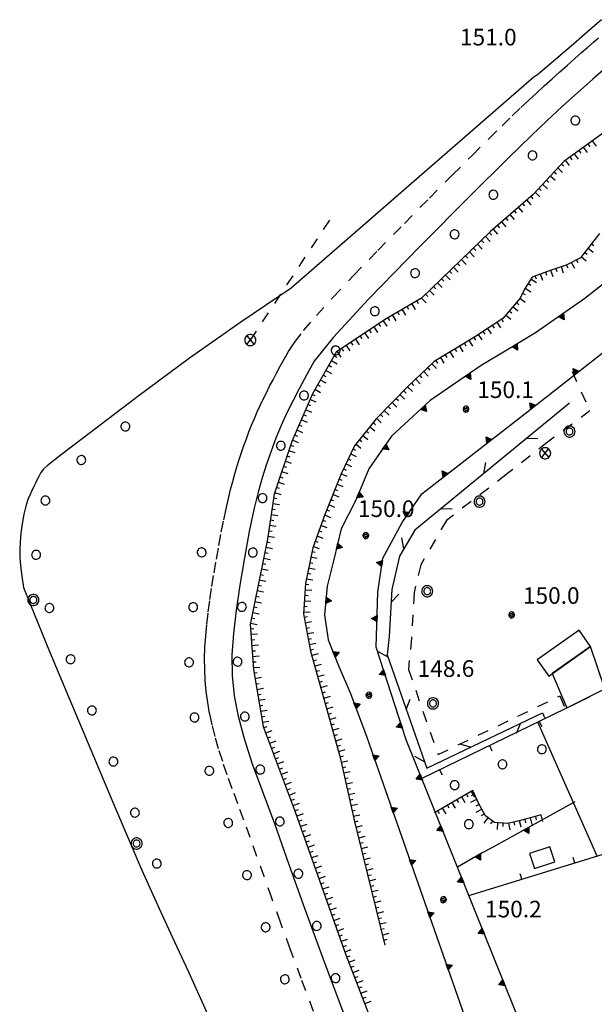
# Model space of a CAD drawing. Extents: x 559682 to 560292, y 5046484 to 5047063.
# Drawn here: x 559682 to 559734, y 5046894 to 5046983 of the extents above; entities that cross this region are included whole.
import ezdxf

# ---------------------------------------------------------------- set-up
doc = ezdxf.new("R2010")
doc.units = 0
doc.header["$MEASUREMENT"] = 0
for name, pattern in [('01-01', [2, 1, -1]), ('150', [1, 0.5, 0.5]), ('L03', [10, 5, 5]), ('L37', [0]), ('L38', [0])]:
    doc.linetypes.add(name, pattern=pattern)
doc.layers.get('0').update_dxf_attribs({"linetype": 'CONTINUOUS'})
for name, color, linetype in [('02010300', 8, 'CONTINUOUS'), ('02020700', 1, 'CONTINUOUS'), ('02040200', 2, '01-01'), ('03010204', 2, '01-01'), ('03040300', 8, 'CONTINUOUS'), ('03070901', 2, '01-01'), ('03070905', 2, 'CONTINUOUS'), ('03070906', 2, 'CONTINUOUS'), ('03080100', 2, 'L37'), ('03080300', 2, 'L03'), ('03090500', 8, 'CONTINUOUS'), ('05010100', 2, 'CONTINUOUS'), ('05010200', 1, 'CONTINUOUS'), ('07020201', 2, '150'), ('07030300', 2, 'L38'), ('08020400', 6, 'CONTINUOUS')]:
    doc.layers.add(name, color=color, linetype=linetype)
doc.styles.add('ROMANS', font='Romans', dxfattribs={"height": 0.2})

# ---------------------------------------------------------------- blocks, each defined once
blk = doc.blocks.new('Q0920050')
at = {"linetype": 'CONTINUOUS'}
for p, q in [((-0.278, 0), (0, 0.5)), ((0.277, 0), (-0.278, 0)), ((-0.221, 0.034), (0, 0.43)), ((0.22, 0.034), (-0.221, 0.034)), ((-0.161, 0.069), (0, 0.358)), ((0.16, 0.069), (-0.161, 0.069)), ((-0.099, 0.106), (0, 0.282)), ((0.098, 0.106), (-0.099, 0.106)), ((-0.021, 0.152), (0, 0.189)), ((0.021, 0.152), (-0.021, 0.152)), ((0, 0.5), (0.277, 0)), ((0, 0.43), (0.22, 0.034)), ((0, 0.358), (0.16, 0.069)), ((0, 0.282), (0.098, 0.106)), ((0, 0.189), (0.021, 0.152))]:
    blk.add_line(p, q, dxfattribs=at)
blk = doc.blocks.new('Q0930100')
at = {"linetype": 'CONTINUOUS'}
blk.add_line((0, 0), (0, 0.518), dxfattribs=at)
blk = doc.blocks.new('B1LUNG')
at = {"linetype": 'CONTINUOUS'}
blk.add_line((-0.6, 0), (0, 0), dxfattribs=at)
blk = doc.blocks.new('B1CORTA')
at = {"linetype": 'CONTINUOUS'}
blk.add_line((-0.3, 0), (0, 0), dxfattribs=at)
blk = doc.blocks.new('Q0030100')
at = {"linetype": 'CONTINUOUS'}
blk.add_line((0, 0), (-0.76, 0.65), dxfattribs=at)
blk = doc.blocks.new('Q0040100')
at = {"linetype": 'CONTINUOUS'}
blk.add_line((0.001, 0.002), (-0.758, -0.651), dxfattribs=at)
blk = doc.blocks.new('S98')
at = {"linetype": 'CONTINUOUS'}
for p, q in [((-0.391, 0.083), (-0.4, 0)), ((-0.4, 0), (-0.391, -0.083)), ((-0.365, 0.163), (-0.391, 0.083)), ((-0.324, 0.235), (-0.365, 0.163)), ((-0.268, 0.297), (-0.324, 0.235)), ((-0.2, 0.346), (-0.268, 0.297)), ((-0.124, 0.38), (-0.2, 0.346)), ((-0.042, 0.398), (-0.124, 0.38)), ((0.042, 0.398), (-0.042, 0.398)), ((0.124, 0.38), (0.042, 0.398)), ((0.2, 0.346), (0.124, 0.38)), ((0.268, 0.297), (0.2, 0.346)), ((0.324, 0.235), (0.268, 0.297)), ((0.365, 0.163), (0.324, 0.235)), ((0.391, 0.083), (0.365, 0.163)), ((0.4, 0), (0.391, 0.083)), ((0.391, -0.083), (0.4, 0)), ((-0.391, -0.083), (-0.365, -0.163)), ((-0.365, -0.163), (-0.324, -0.235)), ((-0.324, -0.235), (-0.268, -0.297)), ((-0.268, -0.297), (-0.2, -0.346)), ((-0.2, -0.346), (-0.124, -0.38)), ((-0.124, -0.38), (-0.042, -0.398)), ((-0.042, -0.398), (0.042, -0.398)), ((0.042, -0.398), (0.124, -0.38)), ((0.124, -0.38), (0.2, -0.346)), ((0.2, -0.346), (0.268, -0.297)), ((0.268, -0.297), (0.324, -0.235)), ((0.324, -0.235), (0.365, -0.163)), ((0.365, -0.163), (0.391, -0.083))]:
    blk.add_line(p, q, dxfattribs=at)
blk = doc.blocks.new('S96')
at = {"linetype": 'CONTINUOUS'}
for p, q in [((-0.059, 0.037), (-0.071, 0.001)), ((-0.071, 0.001), (-0.059, -0.038)), ((-0.069, 0.001), (0.036, 0.053)), ((0.041, -0.048), (-0.069, 0.001)), ((-0.036, 0.059), (-0.059, 0.037)), ((-0.058, 0.037), (0.063, 0.001)), ((0, 0.071), (-0.036, 0.059)), ((0.063, 0.001), (-0.034, -0.061)), ((0.027, 0.062), (0, 0.071)), ((0.052, 0.038), (0.027, 0.062)), ((0.036, 0.053), (0.036, 0.053)), ((0.051, -0.037), (0.063, 0)), ((0.063, 0), (0.052, 0.038)), ((-0.059, -0.038), (-0.034, -0.062)), ((-0.034, -0.062), (-0.008, -0.071)), ((-0.008, -0.071), (0.029, -0.059)), ((0.029, -0.059), (0.051, -0.037))]:
    blk.add_line(p, q, dxfattribs=at)
blk = doc.blocks.new('425ILD')
at = {"linetype": 'CONTINUOUS'}
for p, q in [((-0.489, 0.104), (-0.5, 0)), ((-0.5, 0), (-0.489, -0.104)), ((-0.457, 0.203), (-0.489, 0.104)), ((-0.405, 0.294), (-0.457, 0.203)), ((-0.335, 0.372), (-0.405, 0.294)), ((-0.25, 0.433), (-0.335, 0.372)), ((-0.304, 0.065), (-0.311, 0)), ((-0.311, 0), (-0.304, -0.065)), ((-0.284, 0.127), (-0.304, 0.065)), ((-0.252, 0.183), (-0.284, 0.127)), ((-0.208, 0.231), (-0.252, 0.183)), ((-0.155, 0.476), (-0.25, 0.433)), ((-0.156, 0.269), (-0.208, 0.231)), ((-0.096, 0.296), (-0.156, 0.269)), ((-0.052, 0.497), (-0.155, 0.476)), ((-0.033, 0.309), (-0.096, 0.296)), ((0.052, 0.497), (-0.052, 0.497)), ((0.033, 0.309), (-0.033, 0.309)), ((0.096, 0.296), (0.033, 0.309)), ((0.155, 0.476), (0.052, 0.497)), ((0.156, 0.269), (0.096, 0.296)), ((0.25, 0.433), (0.155, 0.476)), ((0.208, 0.231), (0.156, 0.269)), ((0.252, 0.183), (0.208, 0.231)), ((0.335, 0.372), (0.25, 0.433)), ((0.284, 0.127), (0.252, 0.183)), ((0.304, 0.065), (0.284, 0.127)), ((0.311, 0), (0.304, 0.065)), ((0.304, -0.065), (0.311, 0)), ((0.405, 0.294), (0.335, 0.372)), ((0.457, 0.203), (0.405, 0.294)), ((0.489, 0.104), (0.457, 0.203)), ((0.5, 0), (0.489, 0.104)), ((0.489, -0.104), (0.5, 0)), ((-0.489, -0.104), (-0.457, -0.203)), ((-0.457, -0.203), (-0.405, -0.294)), ((-0.405, -0.294), (-0.335, -0.372)), ((-0.335, -0.372), (-0.25, -0.433)), ((-0.304, -0.065), (-0.284, -0.127)), ((-0.284, -0.127), (-0.252, -0.183)), ((-0.252, -0.183), (-0.208, -0.231)), ((-0.25, -0.433), (-0.155, -0.476)), ((-0.208, -0.231), (-0.156, -0.269)), ((-0.156, -0.269), (-0.096, -0.296)), ((-0.155, -0.476), (-0.052, -0.497)), ((-0.096, -0.296), (-0.033, -0.309)), ((-0.052, -0.497), (0.052, -0.497)), ((-0.033, -0.309), (0.033, -0.309)), ((0.033, -0.309), (0.096, -0.296)), ((0.052, -0.497), (0.155, -0.476)), ((0.096, -0.296), (0.156, -0.269)), ((0.155, -0.476), (0.25, -0.433)), ((0.156, -0.269), (0.208, -0.231)), ((0.208, -0.231), (0.252, -0.183)), ((0.25, -0.433), (0.335, -0.372)), ((0.252, -0.183), (0.284, -0.127)), ((0.284, -0.127), (0.304, -0.065)), ((0.335, -0.372), (0.405, -0.294)), ((0.405, -0.294), (0.457, -0.203)), ((0.457, -0.203), (0.489, -0.104))]:
    blk.add_line(p, q, dxfattribs=at)
blk = doc.blocks.new('S09')
at = {"linetype": 'CONTINUOUS'}
for p, q in [((-0.489, 0.104), (-0.5, 0)), ((-0.5, 0), (-0.489, -0.104)), ((-0.457, 0.203), (-0.489, 0.104)), ((-0.405, 0.294), (-0.457, 0.203)), ((-0.335, 0.372), (-0.405, 0.294)), ((-0.25, 0.433), (-0.335, 0.372)), ((-0.317, 0.384), (0.335, -0.372)), ((-0.303, -0.394), (0.306, 0.392)), ((-0.155, 0.476), (-0.25, 0.433)), ((-0.052, 0.497), (-0.155, 0.476)), ((0.052, 0.497), (-0.052, 0.497)), ((0.155, 0.476), (0.052, 0.497)), ((0.25, 0.433), (0.155, 0.476)), ((0.335, 0.372), (0.25, 0.433)), ((0.405, 0.294), (0.335, 0.372)), ((0.457, 0.203), (0.405, 0.294)), ((0.489, 0.104), (0.457, 0.203)), ((0.5, 0), (0.489, 0.104)), ((0.489, -0.104), (0.5, 0)), ((-0.489, -0.104), (-0.457, -0.203)), ((-0.457, -0.203), (-0.405, -0.294)), ((-0.405, -0.294), (-0.335, -0.372)), ((-0.335, -0.372), (-0.25, -0.433)), ((-0.25, -0.433), (-0.155, -0.476)), ((-0.155, -0.476), (-0.052, -0.497)), ((-0.052, -0.497), (0.052, -0.497)), ((0.052, -0.497), (0.155, -0.476)), ((0.155, -0.476), (0.25, -0.433)), ((0.25, -0.433), (0.335, -0.372)), ((0.335, -0.372), (0.405, -0.294)), ((0.405, -0.294), (0.457, -0.203)), ((0.457, -0.203), (0.489, -0.104))]:
    blk.add_line(p, q, dxfattribs=at)

msp = doc.modelspace()

# ---------------------------------------------------------------- linework, layer by layer
at = {"layer": '02010300', "linetype": 'CONTINUOUS'}
msp.add_polyline3d([(559734.332, 5046982.987, 150.591), (559733.324, 5046982.092, 150.977), (559731.825, 5046980.79, 151.586), (559728.568, 5046978.012, 152.399), (559728.252, 5046977.836, 152.301), (559706.328, 5046958.772, 150.789), (559701.783, 5046955.71, 152.802), (559697.172, 5046952.453, 151.158), (559692.495, 5046949.001, 151.398), (559688.351, 5046945.859, 151.748), (559685.623, 5046943.773, 152.12), (559684.32, 5046942.751, 152.217), (559684.006, 5046942.449, 152.197), (559683.763, 5046942.14, 152.178), (559683.562, 5046941.803, 152.158), (559683.399, 5046941.459, 152.112), (559683.266, 5046941.177, 152.071), (559683.162, 5046940.962, 152.041), (559683.075, 5046940.785, 152.016), (559682.953, 5046940.527, 151.979), (559682.789, 5046940.173, 151.928), (559682.59, 5046939.718, 151.86), (559682.4, 5046939.124, 151.762), (559682.227, 5046938.384, 151.63), (559682.072, 5046937.515, 151.562), (559681.954, 5046936.675, 151.597), (559681.877, 5046935.905, 151.625), (559681.842, 5046935.203, 151.645), (559681.852, 5046934.497, 151.654), (559681.907, 5046933.762, 151.656), (559682.007, 5046933.002, 151.651), (559682.099, 5046932.378, 151.596), (559682.155, 5046931.975, 151.556), (559682.178, 5046931.787, 151.538), (559682.81, 5046930.213, 151.365), (559684.545, 5046926.022, 151.122), (559687.383, 5046919.215, 150.82), (559690.482, 5046911.848, 150.602), (559692.877, 5046906.273, 150.515), (559694.567, 5046902.492, 150.31), (559695.815, 5046899.821, 150.376), (559697.06, 5046897.119, 150.602), (559698.309, 5046894.368, 150.674), (559699.642, 5046891.418, 150.546)], dxfattribs=at)
at = {"layer": '02020700', "linetype": 'CONTINUOUS'}
msp.add_polyline3d([(559734.748, 5046978.665, 150.666), (559733.573, 5046977.636, 151.418), (559732.202, 5046976.423, 152.875), (559730.792, 5046975.151, 152.719), (559729.397, 5046973.864, 150.829), (559728.01, 5046972.551, 150.33), (559725.881, 5046970.466, 150.279), (559722.527, 5046967.123, 150.197), (559717.948, 5046962.524, 150.138), (559713.327, 5046957.793, 150.288), (559710.149, 5046954.343, 151.02), (559708.417, 5046952.177, 151.1), (559707.72, 5046950.932, 150.99), (559707.098, 5046949.76, 150.807), (559706.511, 5046948.629, 150.629), (559705.96, 5046947.525, 150.509), (559705.445, 5046946.404, 150.482), (559704.966, 5046945.259, 150.454), (559704.521, 5046944.089, 150.418), (559704.105, 5046942.889, 150.375), (559703.718, 5046941.657, 150.387), (559703.356, 5046940.383, 150.363), (559702.977, 5046938.811, 150.33), (559702.563, 5046936.831, 150.28), (559702.113, 5046934.443, 150.254), (559701.696, 5046931.983, 150.263), (559701.366, 5046929.717, 150.248), (559701.123, 5046927.645, 150.301), (559700.994, 5046925.714, 150.383), (559701.019, 5046923.838, 150.447), (559701.198, 5046922.019, 150.413), (559701.543, 5046920.186, 150.347), (559702.084, 5046918.148, 150.187), (559702.824, 5046915.891, 150.112), (559703.756, 5046913.377, 150.216), (559704.851, 5046910.391, 150.258), (559706.104, 5046906.901, 150.284), (559707.538, 5046902.865, 150.273), (559709.399, 5046897.794, 150.271), (559711.761, 5046891.545, 150.141)], dxfattribs=at)
at = {"layer": '02040200', "linetype": '01-01'}
msp.add_polyline3d([(559708.365, 5046893.535, 150.282), (559707.248, 5046896.507, 150.334), (559706.253, 5046899.191, 150.382), (559705.373, 5046901.601, 150.341), (559704.595, 5046903.763, 150.317), (559703.901, 5046905.713, 150.331), (559703.249, 5046907.533, 150.315), (559702.638, 5046909.229, 150.292), (559702.064, 5046910.807, 150.28), (559701.527, 5046912.269, 150.272), (559701.028, 5046913.623, 150.24), (559700.57, 5046914.881, 150.248), (559700.158, 5046916.083, 150.286), (559699.793, 5046917.235, 150.321), (559699.476, 5046918.341, 150.349), (559699.206, 5046919.404, 150.385), (559698.984, 5046920.426, 150.418), (559698.809, 5046921.414, 150.45), (559698.677, 5046922.397, 150.475), (559698.587, 5046923.381, 150.464), (559698.538, 5046924.375, 150.42), (559698.53, 5046925.379, 150.376), (559698.563, 5046926.395, 150.332), (559698.635, 5046927.423, 150.321), (559698.736, 5046928.481, 150.329), (559698.864, 5046929.572, 150.331), (559699.014, 5046930.704, 150.332), (559699.186, 5046931.877, 150.333), (559699.378, 5046933.092, 150.349), (559699.591, 5046934.346, 150.38), (559699.813, 5046935.58, 150.413), (559700.037, 5046936.771, 150.447), (559700.258, 5046937.879, 150.478), (559700.47, 5046938.887, 150.491), (559700.673, 5046939.796, 150.471), (559700.869, 5046940.606, 150.454), (559701.061, 5046941.343, 150.438), (559701.252, 5046942.021, 150.423), (559701.447, 5046942.672, 150.408), (559701.649, 5046943.315, 150.418), (559701.858, 5046943.951, 150.441), (559702.076, 5046944.58, 150.465), (559702.3, 5046945.201, 150.488), (559702.533, 5046945.814, 150.508), (559702.773, 5046946.42, 150.518), (559703.022, 5046947.019, 150.527), (559703.28, 5046947.609, 150.537), (559703.546, 5046948.193, 150.551), (559703.821, 5046948.77, 150.571), (559704.105, 5046949.344, 150.59), (559704.398, 5046949.922, 150.611), (559704.703, 5046950.512, 150.632), (559705.019, 5046951.115, 150.682), (559705.347, 5046951.732, 150.734), (559705.699, 5046952.375, 150.79), (559706.104, 5046953.069, 150.826), (559706.633, 5046953.874, 150.766), (559707.465, 5046954.946, 150.702), (559708.62, 5046956.301, 150.632), (559710.128, 5046957.967, 150.485), (559711.983, 5046959.936, 150.405), (559714.155, 5046962.182, 150.309), (559716.552, 5046964.616, 150.257), (559718.821, 5046966.904, 150.223), (559720.901, 5046968.99, 150.237), (559722.69, 5046970.776, 150.275), (559724.176, 5046972.251, 150.307), (559725.364, 5046973.42, 150.581), (559726.277, 5046974.307, 151.041), (559727.069, 5046975.064, 151.433), (559727.777, 5046975.729, 151.778), (559728.473, 5046976.375, 152.112), (559729.172, 5046977.017, 152.445), (559729.876, 5046977.655, 152.983), (559730.581, 5046978.287, 152.508), (559731.266, 5046978.896, 152.19), (559731.924, 5046979.477, 151.886), (559732.537, 5046980.016, 151.602), (559733.1, 5046980.508, 151.342), (559733.612, 5046980.953, 151.105), (559734.074, 5046981.353, 150.891)], dxfattribs=at)
at = {"layer": '03010204', "linetype": '01-01'}
msp.add_polyline3d([(559731.684, 5046951.261, 146.765), (559733.295, 5046947.713, 150.216), (559729.474, 5046944.876, 150.171), (559725.754, 5046941.956, 150.542), (559720.354, 5046937.836, 150.142), (559718.034, 5046933.836, 150.129), (559717.434, 5046931.316, 150.034), (559717.194, 5046927.196, 149.841), (559716.914, 5046924.396, 149.921), (559719.594, 5046916.716, 150.262), (559730.594, 5046921.996, 149.677), (559731.071, 5046920.843, 149.816)], dxfattribs=at)
at = {"layer": '03040300', "linetype": 'CONTINUOUS'}
for points in [[(559732.311, 5046927.923, 149.921), (559728.55, 5046925.243, 149.69), (559729.588, 5046923.788, 149.572), (559733.348, 5046926.468, 149.843)], [(559729.901, 5046924.012, 149.591), (559731.221, 5046920.916, 149.828), (559734.628, 5046922.633, 150.086), (559733.348, 5046926.468, 149.843)], [(559729.69, 5046908.395, 150.012), (559727.851, 5046907.795, 149.997), (559728.295, 5046906.433, 150.026), (559730.135, 5046907.033, 150.039)]]:
    msp.add_polyline3d(points, close=True, dxfattribs=at)
at = {"layer": '03070901', "linetype": '01-01'}
msp.add_polyline3d([(559709.783, 5046964.906, 151.35), (559702.648, 5046954.092, 151.598)], dxfattribs=at)
at = {"layer": '03080100', "linetype": 'L37'}
for points in [[(559733.223, 5046921.888, 149.989), (559718.127, 5046914.557, 150.236)], [(559722.385, 5046903.988, 150.173), (559739.494, 5046909.263, 150.278)]]:
    msp.add_polyline3d(points, dxfattribs=at)
at = {"layer": '03080300', "linetype": 'L03'}
msp.add_polyline3d([(559731.456, 5046948.402, 149.635), (559717.492, 5046936.951, 150.082), (559716.126, 5046934.597, 150.119), (559715.416, 5046931.613, 150.054), (559715.168, 5046927.356, 149.833), (559715.003, 5046925.704, 149.891), (559718.572, 5046915.476, 150.253), (559729.018, 5046920.49, 149.687), (559729.193, 5046920.067, 149.716)], dxfattribs=at)
at = {"layer": '03090500', "linetype": 'CONTINUOUS'}
msp.add_polyline3d([(559733.961, 5046907.557, 150.239), (559728.605, 5046919.622, 149.753)], dxfattribs=at)
at = {"layer": '07020201', "linetype": '150'}
for points in [[(559738.334, 5046980.512, 150.475), (559737.694, 5046977.672, 150.568), (559736.774, 5046975.632, 150.586), (559734.534, 5046972.792, 150.627), (559730.934, 5046970.192, 150.309), (559728.174, 5046967.232, 150.148), (559724.334, 5046963.872, 150.109), (559718.094, 5046957.872, 150.021), (559714.774, 5046955.912, 150.159), (559710.414, 5046952.992, 151.104), (559708.254, 5046949.232, 150.669), (559706.414, 5046944.952, 150.386), (559704.814, 5046940.192, 150.258), (559704.214, 5046936.152, 150.201), (559702.654, 5046928.432, 150.299), (559702.929, 5046924.391, 150.392), (559703.807, 5046919.229, 150.145), (559706.703, 5046911.558, 150.259), (559711.26, 5046898.647, 150.234), (559720.85, 5046873.873, 150.186)], [(559734.16, 5046963.714, 150.465), (559732.44, 5046961.514, 150.193), (559731.16, 5046960.834, 150.028), (559729.72, 5046960.354, 149.862), (559728.08, 5046959.754, 149.923), (559727.4, 5046958.674, 149.892), (559727, 5046957.874, 149.865), (559725.44, 5046956.034, 149.968), (559722.88, 5046954.354, 149.855), (559719.24, 5046952.154, 149.645), (559716.88, 5046949.914, 149.872), (559714, 5046946.994, 150.055), (559712.04, 5046944.554, 150.007), (559710.84, 5046942.034, 149.873), (559709.36, 5046938.274, 149.569), (559708.28, 5046935.354, 149.827), (559707.64, 5046932.154, 150.157), (559707.44, 5046929.394, 149.779), (559708.08, 5046926.034, 149.126), (559709.64, 5046920.434, 150.05), (559710.76, 5046916.434, 150.154), (559712.04, 5046910.674, 150.268), (559714.8, 5046899.514, 150.149)], [(559728.885, 5046911.262, 149.975), (559727.165, 5046910.782, 149.959), (559725.885, 5046910.502, 149.946), (559724.685, 5046910.582, 149.931), (559723.885, 5046911.182, 149.965), (559723.245, 5046912.342, 149.984), (559722.725, 5046913.462, 150.059), (559719.285, 5046911.462, 150.171)]]:
    msp.add_polyline3d(points, dxfattribs=at)
at = {"layer": '07030300', "linetype": 'L38'}
for points in [[(559747.809, 5046973.938, 150.472), (559747, 5046972.794, 150.518), (559745.56, 5046969.594, 150.491), (559743.12, 5046966.314, 149.253), (559739.28, 5046962.434, 150.202), (559736.8, 5046960.954, 150.217), (559732.84, 5046957.834, 149.941), (559728.4, 5046954.754, 149.759), (559725.8, 5046953.194, 149.94), (559723.48, 5046951.794, 149.153), (559718.88, 5046948.634, 149.984), (559715.4, 5046945.434, 149.924), (559713.36, 5046942.474, 149.796), (559712.2, 5046939.714, 149.666), (559710.84, 5046937.074, 149.708), (559710.2, 5046934.314, 149.971), (559709.6, 5046931.914, 149.786), (559709.36, 5046929.314, 149.012), (559709.68, 5046927.074, 148.696), (559710.68, 5046924.594, 149.782), (559711.68, 5046922.234, 148.81), (559713.16, 5046918.274, 149.615), (559714.84, 5046913.474, 150.279), (559733.88, 5046859.114, 150.609)], [(559776.14, 5046750.353, 150.255), (559769.54, 5046760.953, 150.236), (559767.54, 5046765.473, 150.228), (559766.34, 5046770.393, 150.243), (559762.962, 5046784.328, 150.288), (559759.442, 5046801.528, 150.227), (559757.381, 5046807.143, 150.366), (559738.526, 5046857.074, 150.509), (559734.406, 5046874.154, 150.381), (559716.726, 5046918.034, 150.256), (559714.006, 5046926.394, 149.876), (559714.166, 5046931.354, 149.89), (559714.606, 5046934.434, 150.102), (559716.366, 5046937.634, 150.05), (559718.126, 5046940.234, 150.108), (559727.046, 5046947.154, 150.191), (559732.446, 5046951.394, 147.641), (559739.686, 5046957.074, 150.384), (559744.366, 5046960.914, 150.276), (559746.766, 5046964.474, 150.332), (559750.727, 5046969.836, 150.487)], [(559731.925, 5046912.462, 149.985), (559724.445, 5046908.302, 149.966), (559723.565, 5046907.862, 150.015), (559721.353, 5046906.55, 150.142)]]:
    msp.add_polyline3d(points, dxfattribs=at)

# ---------------------------------------------------------------- block references
at = {"layer": '03070905', "linetype": 'CONTINUOUS'}
for p in [(559702.648, 5046954.092, 151.598), (559729.257, 5046943.885, 150.184)]:
    msp.add_blockref('S09', p, dxfattribs=at)
at = {"layer": '03070906', "linetype": 'CONTINUOUS'}
for p in [(559731.457, 5046945.845, 150.56), (559723.337, 5046939.525, 150.27), (559683.077, 5046930.654, 151.348), (559718.617, 5046931.445, 150.042), (559719.137, 5046921.325, 150.002), (559692.391, 5046908.691, 150.558)]:
    msp.add_blockref('425ILD', p, dxfattribs=at)
at = {"layer": '03080100', "linetype": 'CONTINUOUS'}
for p, rotation in [((559728.725, 5046919.704, 150.063), 205.9011491962306), ((559724.227, 5046917.52, 150.136), 205.9011491962306), ((559719.729, 5046915.336, 150.209), 205.9011491962306), ((559731.941, 5046906.934, 150.231), 17.13390690006341), ((559727.163, 5046905.461, 150.202), 17.13390690006341)]:
    msp.add_blockref('Q0930100', p, dxfattribs=dict(at, rotation=rotation))
at = {"layer": '03080300', "linetype": 'CONTINUOUS'}
for name, p, rotation in [('Q0030100', (559727.589, 5046945.232, 149.759), 219.3535656943758), ('Q0040100', (559723.723, 5046942.061, 149.883), 219.3535656943758), ('Q0030100', (559719.857, 5046938.891, 150.007), 219.3535656943758), ('Q0040100', (559716.518, 5046935.272, 150.109), 239.8863422184943), ('Q0030100', (559715.349, 5046930.463, 149.994), 266.6654224623702), ('Q0040100', (559715.078, 5046925.489, 149.899), 289.2368070384337), ('Q0030100', (559716.725, 5046920.768, 150.066), 289.2368070384337), ('Q0040100', (559727.041, 5046919.541, 149.794), 25.64109746631007), ('Q0030100', (559722.534, 5046917.378, 150.039), 25.64109746631007), ('Q0040100', (559718.372, 5046916.047, 150.233), 289.2368070384337)]:
    msp.add_blockref(name, p, dxfattribs=dict(at, rotation=rotation))
at = {"layer": '05010100', "linetype": 'CONTINUOUS'}
for p in [(559728.968, 5046917.194, 149.873), (559725.408, 5046915.834, 149.902), (559721.088, 5046913.954, 150.189), (559722.368, 5046910.434, 150.049)]:
    msp.add_blockref('S98', p, dxfattribs=at)
at = {"layer": '05010200', "linetype": 'CONTINUOUS'}
for p, rotation in [((559731.984, 5046973.899, 151.567), 127.1749713863912), ((559728.114, 5046970.747, 150.284), 134.8891340118065), ((559724.587, 5046967.202, 150.194), 135.7541714842265), ((559721.085, 5046963.634, 150.115), 134.5185873611763), ((559717.52, 5046960.128, 150.126), 134.5185873611763), ((559713.885, 5046956.696, 150.402), 132.6991055626029), ((559710.353, 5046953.158, 150.919), 135.4281298731637), ((559707.501, 5046949.097, 150.674), 150.1240073016655), ((559691.378, 5046946.304, 151.243), 127.1651006242318), ((559705.412, 5046944.561, 150.413), 156.736814500335), ((559687.399, 5046943.276, 151.641), 127.3960453553525), ((559684.159, 5046939.624, 151.607), 155.1583973340746), ((559703.76, 5046939.844, 150.318), 161.4207296276311), ((559683.322, 5046934.729, 151.422), 180.7749771601232), ((559698.265, 5046934.947, 150.531), 349.8298535994456), ((559702.884, 5046934.932, 150.235), 168.5759326621317), ((559684.524, 5046929.925, 151.203), 202.4916158668426), ((559697.498, 5046930.007, 150.418), 352.4314319885124), ((559701.894, 5046930.031, 150.288), 168.5759326621317), ((559686.44, 5046925.307, 150.988), 202.6347538370483), ((559697.122, 5046925.025, 150.393), 0.4479936841762435), ((559701.502, 5046925.09, 150.379), 183.8915130754639), ((559688.364, 5046920.692, 150.779), 202.6347538370483), ((559697.62, 5046920.059, 150.425), 12.25412533539297), ((559702.161, 5046920.14, 150.263), 189.660030778483), ((559690.3, 5046916.082, 150.63), 202.81217767932), ((559698.954, 5046915.243, 150.322), 18.9071446461971), ((559703.55, 5046915.36, 150.196), 200.6839601776025), ((559692.245, 5046911.476, 150.508), 203.2460815095546), ((559700.657, 5046910.543, 150.301), 20.17044163630517), ((559705.316, 5046910.682, 150.259), 200.6839601776025), ((559694.219, 5046906.882, 150.44), 203.2460815095546), ((559702.356, 5046905.84, 150.371), 19.69075647113654), ((559706.985, 5046905.969, 150.258), 199.440150872136), ((559704.041, 5046901.133, 150.4), 19.78951531925117), ((559708.649, 5046901.254, 150.254), 199.440150872136), ((559705.768, 5046896.44, 150.384), 20.34408020441111), ((559710.343, 5046896.55, 150.248), 201.1612663277064)]:
    msp.add_blockref('S98', p, dxfattribs=dict(at, rotation=rotation))
at = {"layer": '07020201', "linetype": 'CONTINUOUS'}
for name, p, rotation in [('B1LUNG', (559733.533, 5046972.07, 150.539), 125.8376529674962), ('B1CORTA', (559732.317, 5046971.191, 150.431), 125.8376529674962), ('B1LUNG', (559732.723, 5046971.484, 150.467), 125.8376529674962), ('B1CORTA', (559733.128, 5046971.777, 150.503), 125.8376529674962), ('B1LUNG', (559731.101, 5046970.313, 150.323), 125.8376529674962), ('B1CORTA', (559731.507, 5046970.606, 150.359), 125.8376529674962), ('B1LUNG', (559731.912, 5046970.899, 150.395), 125.8376529674962), ('B1LUNG', (559730.393, 5046969.612, 150.277), 137.002533124707), ('B1CORTA', (559730.734, 5046969.978, 150.297), 137.002533124707), ('B1CORTA', (559729.37, 5046968.515, 150.218), 137.002533124707), ('B1LUNG', (559729.711, 5046968.881, 150.238), 137.002533124707), ('B1CORTA', (559730.052, 5046969.246, 150.257), 137.002533124707), ('B1CORTA', (559728.688, 5046967.784, 150.178), 137.002533124707), ('B1LUNG', (559729.029, 5046968.149, 150.198), 137.002533124707), ('B1LUNG', (559727.612, 5046966.741, 150.143), 131.1859251606899), ('B1CORTA', (559727.989, 5046967.07, 150.146), 131.1859251606899), ('B1LUNG', (559728.347, 5046967.418, 150.158), 137.002533124707), ('B1CORTA', (559726.483, 5046965.753, 150.131), 131.1859251606899), ('B1LUNG', (559726.86, 5046966.082, 150.135), 131.1859251606899), ('B1CORTA', (559727.236, 5046966.412, 150.139), 131.1859251606899), ('B1CORTA', (559725.731, 5046965.095, 150.124), 131.1859251606899), ('B1LUNG', (559726.107, 5046965.424, 150.127), 131.1859251606899), ('B1LUNG', (559724.602, 5046964.107, 150.112), 131.1859251606899), ('B1CORTA', (559724.978, 5046964.436, 150.116), 131.1859251606899), ('B1LUNG', (559725.355, 5046964.765, 150.12), 131.1859251606899), ('B1LUNG', (559723.87, 5046963.426, 150.103), 133.8766972837055), ('B1CORTA', (559724.23, 5046963.773, 150.108), 133.8766972837055), ('B1CORTA', (559722.789, 5046962.386, 150.087), 133.8766972837055), ('B1LUNG', (559723.149, 5046962.733, 150.093), 133.8766972837055), ('B1CORTA', (559723.509, 5046963.08, 150.098), 133.8766972837055), ('B1LUNG', (559733.113, 5046962.375, 150.3), 141.9810573924987), ('B1CORTA', (559733.421, 5046962.769, 150.348), 141.9810573924987), ('B1LUNG', (559721.707, 5046961.347, 150.072), 133.8766972837055), ('B1CORTA', (559722.068, 5046961.693, 150.077), 133.8766972837055), ('B1LUNG', (559722.428, 5046962.04, 150.082), 133.8766972837055), ('B1CORTA', (559732.08, 5046961.323, 150.147), 117.9794743708087), ('B1LUNG', (559732.497, 5046961.587, 150.202), 141.9810573924987), ('B1CORTA', (559732.805, 5046961.981, 150.251), 141.9810573924987), ('B1LUNG', (559720.986, 5046960.654, 150.062), 133.8766972837055), ('B1CORTA', (559721.347, 5046961, 150.067), 133.8766972837055), ('B1CORTA', (559730.251, 5046960.531, 149.923), 108.4349488313591), ('B1LUNG', (559730.726, 5046960.689, 149.978), 108.4349488313591), ('B1CORTA', (559731.197, 5046960.854, 150.033), 117.9794743708087), ('B1LUNG', (559731.639, 5046961.088, 150.09), 117.9794743708087), ('B1CORTA', (559719.905, 5046959.614, 150.046), 133.8766972837055), ('B1LUNG', (559720.266, 5046959.961, 150.052), 133.8766972837055), ('B1CORTA', (559720.626, 5046960.307, 150.057), 133.8766972837055), ('B1LUNG', (559727.977, 5046959.59, 149.918), 147.8042660673773), ('B1CORTA', (559728.368, 5046959.859, 149.912), 110.0952311919048), ('B1LUNG', (559728.837, 5046960.031, 149.894), 110.0952311919048), ('B1CORTA', (559729.307, 5046960.203, 149.877), 110.0952311919048), ('B1LUNG', (559729.777, 5046960.373, 149.868), 108.4349488313591), ('B1CORTA', (559719.184, 5046958.921, 150.036), 133.8766972837055), ('B1LUNG', (559719.545, 5046959.267, 150.041), 133.8766972837055), ('B1LUNG', (559727.444, 5046958.744, 149.894), 147.8042660673773), ('B1CORTA', (559727.71, 5046959.167, 149.906), 147.8042660673773), ('B1LUNG', (559718.103, 5046957.881, 150.021), 133.8766972837055), ('B1CORTA', (559718.464, 5046958.228, 150.026), 133.8766972837055), ('B1LUNG', (559718.824, 5046958.574, 150.031), 133.8766972837055), ('B1LUNG', (559726.985, 5046957.856, 149.866), 139.7078522308788), ('B1CORTA', (559727.213, 5046958.301, 149.879), 153.4349488109902), ('B1CORTA', (559716.813, 5046957.116, 150.074), 120.5559642911476), ('B1LUNG', (559717.244, 5046957.37, 150.056), 120.5559642911476), ('B1CORTA', (559717.674, 5046957.625, 150.038), 120.5559642911476), ('B1LUNG', (559726.338, 5046957.094, 149.909), 139.7078522308788), ('B1CORTA', (559726.662, 5046957.475, 149.887), 139.7078522308788), ('B1CORTA', (559715.091, 5046956.099, 150.146), 120.5559642911476), ('B1LUNG', (559715.522, 5046956.354, 150.128), 120.5559642911476), ('B1CORTA', (559715.952, 5046956.608, 150.11), 120.5559642911476), ('B1LUNG', (559716.383, 5046956.862, 150.092), 120.5559642911476), ('B1LUNG', (559725.692, 5046956.331, 149.952), 139.7078522308788), ('B1CORTA', (559726.015, 5046956.712, 149.93), 139.7078522308788), ('B1LUNG', (559713.834, 5046955.282, 150.363), 123.8112000726634), ('B1CORTA', (559714.249, 5046955.561, 150.273), 123.8112000726634), ('B1LUNG', (559714.664, 5046955.839, 150.183), 123.8112000726634), ('B1LUNG', (559724.093, 5046955.15, 149.909), 123.2748879890173), ('B1CORTA', (559724.511, 5046955.425, 149.927), 123.2748879890173), ('B1LUNG', (559724.929, 5046955.699, 149.946), 123.2748879890173), ('B1CORTA', (559725.347, 5046955.973, 149.964), 123.2748879890173), ('B1CORTA', (559712.587, 5046954.448, 150.633), 123.8112000726634), ('B1LUNG', (559713.003, 5046954.726, 150.543), 123.8112000726634), ('B1CORTA', (559713.418, 5046955.004, 150.453), 123.8112000726634), ('B1CORTA', (559722.838, 5046954.329, 149.853), 121.1485809711397), ('B1LUNG', (559723.257, 5046954.602, 149.872), 123.2748879890173), ('B1CORTA', (559723.675, 5046954.876, 149.89), 123.2748879890173), ('B1CORTA', (559710.925, 5046953.335, 150.993), 123.8112000726634), ('B1LUNG', (559711.341, 5046953.613, 150.903), 123.8112000726634), ('B1CORTA', (559711.756, 5046953.891, 150.813), 123.8112000726634), ('B1LUNG', (559712.172, 5046954.17, 150.723), 123.8112000726634), ('B1LUNG', (559721.555, 5046953.553, 149.778), 121.1485809711397), ('B1CORTA', (559721.982, 5046953.812, 149.803), 121.1485809711397), ('B1LUNG', (559722.41, 5046954.07, 149.828), 121.1485809711397), ('B1CORTA', (559710.222, 5046952.659, 151.065), 150.1240073016655), ('B1LUNG', (559710.51, 5046953.057, 151.083), 123.8112000726634), ('B1LUNG', (559719.843, 5046952.518, 149.679), 121.1485809711397), ('B1CORTA', (559720.271, 5046952.777, 149.704), 121.1485809711397), ('B1LUNG', (559720.699, 5046953.036, 149.729), 121.1485809711397), ('B1CORTA', (559721.127, 5046953.294, 149.754), 121.1485809711397), ('B1CORTA', (559709.724, 5046951.792, 150.965), 150.1240073016655), ('B1LUNG', (559709.973, 5046952.226, 151.015), 150.1240073016655), ('B1CORTA', (559718.663, 5046951.606, 149.7), 133.5056664074215), ('B1LUNG', (559719.026, 5046951.951, 149.665), 133.5056664074215), ('B1CORTA', (559719.415, 5046952.26, 149.655), 121.1485809711397), ('B1CORTA', (559709.226, 5046950.925, 150.865), 150.1240073016655), ('B1LUNG', (559709.475, 5046951.358, 150.915), 150.1240073016655), ('B1CORTA', (559717.938, 5046950.918, 149.77), 133.5056664074215), ('B1LUNG', (559718.3, 5046951.262, 149.735), 133.5056664074215), ('B1CORTA', (559708.728, 5046950.058, 150.765), 150.1240073016655), ('B1LUNG', (559708.977, 5046950.491, 150.815), 150.1240073016655), ('B1LUNG', (559716.851, 5046949.884, 149.874), 135.3951370242926), ('B1CORTA', (559717.212, 5046950.229, 149.84), 133.5056664074215), ('B1LUNG', (559717.575, 5046950.574, 149.805), 133.5056664074215), ('B1CORTA', (559708.235, 5046949.188, 150.666), 156.736814500335), ('B1LUNG', (559708.479, 5046949.624, 150.715), 150.1240073016655), ('B1LUNG', (559716.148, 5046949.172, 149.919), 135.3951370242926), ('B1CORTA', (559716.5, 5046949.528, 149.896), 135.3951370242926), ('B1CORTA', (559707.84, 5046948.27, 150.606), 156.736814500335), ('B1LUNG', (559708.037, 5046948.729, 150.636), 156.736814500335), ('B1CORTA', (559715.095, 5046948.104, 149.986), 135.3951370242926), ('B1LUNG', (559715.446, 5046948.46, 149.963), 135.3951370242926), ('B1CORTA', (559715.797, 5046948.816, 149.941), 135.3951370242926), ('B1CORTA', (559707.445, 5046947.351, 150.545), 156.736814500335), ('B1LUNG', (559707.642, 5046947.81, 150.575), 156.736814500335), ('B1CORTA', (559714.393, 5046947.392, 150.03), 135.3951370242926), ('B1LUNG', (559714.744, 5046947.748, 150.008), 135.3951370242926), ('B1CORTA', (559707.05, 5046946.432, 150.484), 156.736814500335), ('B1LUNG', (559707.247, 5046946.891, 150.514), 156.736814500335), ('B1LUNG', (559713.411, 5046946.261, 150.041), 141.2258290722686), ('B1CORTA', (559713.724, 5046946.651, 150.048), 141.2258290722686), ('B1LUNG', (559714.042, 5046947.036, 150.052), 135.3951370242926), ('B1CORTA', (559706.655, 5046945.513, 150.423), 156.736814500335), ('B1LUNG', (559706.852, 5046945.973, 150.454), 156.736814500335), ('B1LUNG', (559712.785, 5046945.481, 150.025), 141.2258290722686), ('B1CORTA', (559713.098, 5046945.871, 150.033), 141.2258290722686), ('B1CORTA', (559706.29, 5046944.583, 150.376), 161.4207296276311), ('B1LUNG', (559706.458, 5046945.054, 150.393), 156.736814500335), ('B1LUNG', (559712.159, 5046944.702, 150.01), 141.2258290722686), ('B1CORTA', (559712.472, 5046945.091, 150.018), 141.2258290722686), ('B1CORTA', (559705.971, 5046943.635, 150.351), 161.4207296276311), ('B1LUNG', (559706.13, 5046944.109, 150.363), 161.4207296276311), ('B1LUNG', (559711.692, 5046943.822, 149.968), 154.5366549278046), ('B1CORTA', (559711.906, 5046944.273, 149.992), 154.5366549278046), ('B1CORTA', (559705.653, 5046942.688, 150.325), 161.4207296276311), ('B1LUNG', (559705.812, 5046943.162, 150.338), 161.4207296276311), ('B1LUNG', (559711.262, 5046942.919, 149.92), 154.5366549278046), ('B1CORTA', (559711.477, 5046943.371, 149.944), 154.5366549278046), ('B1LUNG', (559705.493, 5046942.214, 150.312), 161.4207296276311), ('B1LUNG', (559710.833, 5046942.016, 149.872), 158.514556674353), ('B1CORTA', (559711.047, 5046942.468, 149.896), 154.5366549278046), ('B1LUNG', (559705.175, 5046941.266, 150.287), 161.4207296276311), ('B1CORTA', (559705.334, 5046941.74, 150.3), 161.4207296276311), ('B1LUNG', (559710.467, 5046941.085, 149.797), 158.514556674353), ('B1CORTA', (559710.65, 5046941.551, 149.834), 158.514556674353), ('B1LUNG', (559704.856, 5046940.318, 150.261), 161.4207296276311), ('B1CORTA', (559705.015, 5046940.792, 150.274), 161.4207296276311), ('B1LUNG', (559710.1, 5046940.155, 149.721), 158.514556674353), ('B1CORTA', (559710.283, 5046940.62, 149.759), 158.514556674353), ('B1LUNG', (559704.686, 5046939.334, 150.246), 171.5524727468656), ('B1CORTA', (559704.76, 5046939.829, 150.253), 171.5524727468656), ('B1LUNG', (559709.734, 5046939.224, 149.646), 158.514556674353), ('B1CORTA', (559709.917, 5046939.69, 149.684), 158.514556674353), ('B1LUNG', (559704.539, 5046938.345, 150.232), 171.5524727468656), ('B1CORTA', (559704.613, 5046938.84, 150.239), 171.5524727468656), ('B1LUNG', (559709.368, 5046938.294, 149.571), 158.514556674353), ('B1CORTA', (559709.551, 5046938.759, 149.608), 158.514556674353), ('B1LUNG', (559704.392, 5046937.356, 150.218), 171.5524727468656), ('B1CORTA', (559704.466, 5046937.85, 150.225), 171.5524727468656), ('B1LUNG', (559709.021, 5046937.356, 149.65), 159.7024302503955), ('B1CORTA', (559709.194, 5046937.825, 149.609), 159.7024302503955), ('B1CORTA', (559704.319, 5046936.861, 150.211), 171.5524727468656), ('B1CORTA', (559708.847, 5046936.887, 149.692), 159.7024302503955), ('B1CORTA', (559704.158, 5046935.875, 150.204), 168.5759326621317), ('B1LUNG', (559704.246, 5046936.367, 150.204), 171.5524727468656), ('B1CORTA', (559708.5, 5046935.949, 149.775), 159.7024302503955), ('B1LUNG', (559708.674, 5046936.418, 149.733), 159.7024302503955), ('B1CORTA', (559703.96, 5046934.895, 150.217), 168.5759326621317), ('B1LUNG', (559704.059, 5046935.385, 150.211), 168.5759326621317), ('B1CORTA', (559708.208, 5046934.996, 149.864), 168.6900675076662), ('B1LUNG', (559708.327, 5046935.48, 149.816), 159.7024302503955), ('B1CORTA', (559703.762, 5046933.914, 150.229), 168.5759326621317), ('B1LUNG', (559703.861, 5046934.404, 150.223), 168.5759326621317), ('B1CORTA', (559708.012, 5046934.015, 149.965), 168.6900675076662), ('B1LUNG', (559708.11, 5046934.505, 149.915), 168.6900675076662), ('B1CORTA', (559703.563, 5046932.934, 150.242), 168.5759326621317), ('B1LUNG', (559703.662, 5046933.424, 150.236), 168.5759326621317), ('B1CORTA', (559707.816, 5046933.034, 150.066), 168.6900675076662), ('B1LUNG', (559707.914, 5046933.525, 150.016), 168.6900675076662), ('B1LUNG', (559703.464, 5046932.444, 150.248), 168.5759326621317), ('B1CORTA', (559707.633, 5046932.052, 150.143), 175.8553762789501), ('B1LUNG', (559707.718, 5046932.544, 150.117), 168.6900675076662), ('B1LUNG', (559703.266, 5046931.464, 150.261), 168.5759326621317), ('B1CORTA', (559703.365, 5046931.954, 150.254), 168.5759326621317), ('B1LUNG', (559707.597, 5046931.553, 150.075), 175.8553762789501), ('B1LUNG', (559703.068, 5046930.484, 150.273), 168.5759326621317), ('B1CORTA', (559703.167, 5046930.974, 150.267), 168.5759326621317), ('B1LUNG', (559707.524, 5046930.556, 149.938), 175.8553762789501), ('B1CORTA', (559707.56, 5046931.055, 150.006), 175.8553762789501), ('B1LUNG', (559702.87, 5046929.503, 150.286), 168.5759326621317), ('B1CORTA', (559702.969, 5046929.994, 150.279), 168.5759326621317), ('B1LUNG', (559707.452, 5046929.559, 149.802), 175.8553762789501), ('B1CORTA', (559707.488, 5046930.057, 149.87), 175.8553762789501), ('B1LUNG', (559702.672, 5046928.523, 150.298), 168.5759326621317), ('B1CORTA', (559702.771, 5046929.013, 150.292), 168.5759326621317), ('B1CORTA', (559707.503, 5046929.065, 149.715), 190.7842978675626), ('B1LUNG', (559707.596, 5046928.574, 149.62), 190.7842978675626), ('B1CORTA', (559702.681, 5046928.026, 150.309), 183.8915130754639), ('B1LUNG', (559702.715, 5046927.527, 150.32), 183.8915130754639), ('B1CORTA', (559707.69, 5046928.083, 149.524), 190.7842978675626), ('B1LUNG', (559707.783, 5046927.592, 149.429), 190.7842978675626), ('B1CORTA', (559702.749, 5046927.028, 150.331), 183.8915130754639), ('B1CORTA', (559707.877, 5046927.1, 149.333), 190.7842978675626), ('B1LUNG', (559707.971, 5046926.609, 149.238), 190.7842978675626), ('B1LUNG', (559702.783, 5046926.53, 150.343), 183.8915130754639), ('B1CORTA', (559702.817, 5046926.031, 150.354), 183.8915130754639), ('B1CORTA', (559708.064, 5046926.118, 149.142), 190.7842978675626), ('B1LUNG', (559708.191, 5046925.635, 149.192), 195.5663178207261), ('B1LUNG', (559702.851, 5046925.532, 150.366), 183.8915130754639), ('B1CORTA', (559702.885, 5046925.033, 150.377), 183.8915130754639), ('B1CORTA', (559708.326, 5046925.153, 149.271), 195.5663178207261), ('B1LUNG', (559702.919, 5046924.534, 150.388), 183.8915130754639), ('B1CORTA', (559702.988, 5046924.04, 150.375), 189.660030778483), ('B1LUNG', (559708.46, 5046924.671, 149.351), 195.5663178207261), ('B1CORTA', (559708.594, 5046924.19, 149.43), 195.5663178207261), ('B1LUNG', (559703.072, 5046923.547, 150.351), 189.660030778483), ('B1LUNG', (559708.728, 5046923.708, 149.51), 195.5663178207261), ('B1CORTA', (559708.862, 5046923.226, 149.589), 195.5663178207261), ('B1CORTA', (559703.156, 5046923.054, 150.328), 189.660030778483), ('B1LUNG', (559703.24, 5046922.561, 150.304), 189.660030778483), ('B1LUNG', (559708.996, 5046922.745, 149.669), 195.5663178207261), ('B1CORTA', (559709.131, 5046922.263, 149.748), 195.5663178207261), ('B1CORTA', (559703.324, 5046922.068, 150.28), 189.660030778483), ('B1LUNG', (559703.408, 5046921.575, 150.257), 189.660030778483), ('B1LUNG', (559709.265, 5046921.781, 149.827), 195.5663178207261), ('B1CORTA', (559709.399, 5046921.3, 149.907), 195.5663178207261), ('B1CORTA', (559703.492, 5046921.082, 150.233), 189.660030778483), ('B1LUNG', (559703.576, 5046920.589, 150.21), 189.660030778483), ('B1LUNG', (559709.533, 5046920.818, 149.986), 195.5663178207261), ('B1CORTA', (559703.66, 5046920.096, 150.186), 189.660030778483), ('B1LUNG', (559703.744, 5046919.603, 150.162), 189.660030778483), ('B1CORTA', (559709.667, 5046920.337, 150.052), 195.6422464551534), ('B1LUNG', (559709.802, 5046919.855, 150.065), 195.6422464551534), ('B1CORTA', (559703.85, 5046919.117, 150.146), 200.6839601776025), ('B1LUNG', (559704.026, 5046918.649, 150.153), 200.6839601776025), ('B1CORTA', (559709.937, 5046919.374, 150.077), 195.6422464551534), ('B1LUNG', (559710.072, 5046918.892, 150.09), 195.6422464551534), ('B1CORTA', (559704.203, 5046918.181, 150.16), 200.6839601776025), ('B1LUNG', (559704.38, 5046917.713, 150.167), 200.6839601776025), ('B1CORTA', (559710.207, 5046918.411, 150.102), 195.6422464551534), ('B1LUNG', (559710.341, 5046917.929, 150.115), 195.6422464551534), ('B1CORTA', (559704.556, 5046917.245, 150.174), 200.6839601776025), ('B1LUNG', (559704.733, 5046916.778, 150.181), 200.6839601776025), ('B1CORTA', (559710.476, 5046917.448, 150.127), 195.6422464551534), ('B1LUNG', (559710.611, 5046916.966, 150.14), 195.6422464551534), ('B1CORTA', (559704.909, 5046916.31, 150.188), 200.6839601776025), ('B1LUNG', (559705.086, 5046915.842, 150.195), 200.6839601776025), ('B1CORTA', (559710.746, 5046916.485, 150.152), 195.6422464551534), ('B1LUNG', (559710.857, 5046915.997, 150.162), 192.5288076860004), ('B1CORTA', (559705.263, 5046915.374, 150.202), 200.6839601776025), ('B1CORTA', (559710.966, 5046915.509, 150.172), 192.5288076860004), ('B1LUNG', (559711.074, 5046915.021, 150.182), 192.5288076860004), ('B1LUNG', (559705.439, 5046914.907, 150.209), 200.6839601776025), ('B1CORTA', (559705.616, 5046914.439, 150.216), 200.6839601776025), ('B1CORTA', (559711.183, 5046914.533, 150.191), 192.5288076860004), ('B1LUNG', (559705.792, 5046913.971, 150.223), 200.6839601776025), ('B1CORTA', (559705.969, 5046913.503, 150.23), 200.6839601776025), ('B1LUNG', (559711.291, 5046914.045, 150.201), 192.5288076860004), ('B1CORTA', (559711.399, 5046913.557, 150.211), 192.5288076860004), ('B1LUNG', (559722.603, 5046913.391, 150.063), 120.1735200460047), ('B1LUNG', (559706.146, 5046913.035, 150.237), 200.6839601776025), ('B1CORTA', (559706.322, 5046912.568, 150.244), 200.6839601776025), ('B1LUNG', (559711.508, 5046913.069, 150.22), 192.5288076860004), ('B1CORTA', (559711.616, 5046912.581, 150.23), 192.5288076860004), ('B1CORTA', (559721.306, 5046912.637, 150.105), 120.1735200460047), ('B1LUNG', (559721.738, 5046912.888, 150.091), 120.1735200460047), ('B1CORTA', (559722.17, 5046913.139, 150.077), 120.1735200460047), ('B1LUNG', (559723.087, 5046912.683, 150.007), 24.90476879167417), ('B1CORTA', (559722.876, 5046913.137, 150.037), 24.90476879167417), ('B1LUNG', (559706.499, 5046912.1, 150.251), 200.6839601776025), ('B1CORTA', (559706.675, 5046911.632, 150.258), 200.6839601776025), ('B1LUNG', (559711.725, 5046912.093, 150.24), 192.5288076860004), ('B1CORTA', (559711.833, 5046911.604, 150.249), 192.5288076860004), ('B1CORTA', (559719.577, 5046911.632, 150.162), 120.1735200460047), ('B1LUNG', (559720.009, 5046911.883, 150.148), 120.1735200460047), ('B1CORTA', (559720.441, 5046912.134, 150.134), 120.1735200460047), ('B1LUNG', (559720.874, 5046912.386, 150.119), 120.1735200460047), ('B1LUNG', (559723.546, 5046911.796, 149.975), 28.88658179913248), ('B1CORTA', (559723.305, 5046912.234, 149.983), 28.88658179913248), ('B1LUNG', (559706.843, 5046911.161, 150.258), 199.440150872136), ('B1CORTA', (559707.01, 5046910.69, 150.257), 199.440150872136), ('B1LUNG', (559711.942, 5046911.116, 150.259), 192.5288076860004), ('B1CORTA', (559712.051, 5046910.629, 150.267), 193.8911911576693), ('B1CORTA', (559723.788, 5046911.358, 149.968), 28.88658179913248), ('B1LUNG', (559724.124, 5046911.003, 149.955), 53.13010233281165), ('B1CORTA', (559724.524, 5046910.703, 149.938), 53.13010233281165), ('B1LUNG', (559726.956, 5046910.736, 149.957), 102.3390872897292), ('B1CORTA', (559727.44, 5046910.859, 149.961), 105.5928109192454), ('B1LUNG', (559727.922, 5046910.993, 149.966), 105.5928109192454), ('B1CORTA', (559728.404, 5046911.128, 149.97), 105.5928109192454), ('B1LUNG', (559728.885, 5046911.262, 149.975), 105.5928109192454), ('B1LUNG', (559707.176, 5046910.218, 150.256), 199.440150872136), ('B1CORTA', (559707.343, 5046909.747, 150.255), 199.440150872136), ('B1LUNG', (559712.171, 5046910.143, 150.262), 193.8911911576693), ('B1LUNG', (559724.983, 5046910.562, 149.935), 86.18592516127276), ('B1CORTA', (559725.482, 5046910.529, 149.941), 86.18592516127276), ('B1LUNG', (559725.979, 5046910.523, 149.947), 102.3390872897292), ('B1CORTA', (559726.467, 5046910.629, 149.952), 102.3390872897292), ('B1LUNG', (559707.509, 5046909.275, 150.254), 199.440150872136), ('B1CORTA', (559712.291, 5046909.658, 150.257), 193.8911911576693), ('B1LUNG', (559712.411, 5046909.172, 150.252), 193.8911911576693), ('B1CORTA', (559707.676, 5046908.804, 150.254), 199.440150872136), ('B1LUNG', (559707.842, 5046908.332, 150.253), 199.440150872136), ('B1CORTA', (559712.532, 5046908.687, 150.247), 193.8911911576693), ('B1LUNG', (559712.652, 5046908.202, 150.242), 193.8911911576693), ('B1CORTA', (559708.008, 5046907.861, 150.252), 199.440150872136), ('B1LUNG', (559708.175, 5046907.389, 150.251), 199.440150872136), ('B1CORTA', (559712.772, 5046907.716, 150.236), 193.8911911576693), ('B1LUNG', (559712.892, 5046907.231, 150.231), 193.8911911576693), ('B1CORTA', (559708.341, 5046906.918, 150.25), 199.440150872136), ('B1LUNG', (559708.508, 5046906.446, 150.249), 199.440150872136), ('B1CORTA', (559713.012, 5046906.745, 150.226), 193.8911911576693), ('B1LUNG', (559713.132, 5046906.26, 150.221), 193.8911911576693), ('B1CORTA', (559708.674, 5046905.975, 150.248), 199.440150872136), ('B1LUNG', (559708.84, 5046905.503, 150.247), 199.440150872136), ('B1CORTA', (559713.252, 5046905.775, 150.216), 193.8911911576693), ('B1LUNG', (559713.372, 5046905.289, 150.21), 193.8911911576693), ('B1CORTA', (559709.007, 5046905.032, 150.246), 199.440150872136), ('B1LUNG', (559709.173, 5046904.56, 150.245), 199.440150872136), ('B1CORTA', (559713.492, 5046904.804, 150.205), 193.8911911576693), ('B1CORTA', (559709.34, 5046904.089, 150.244), 199.440150872136), ('B1LUNG', (559709.506, 5046903.617, 150.243), 199.440150872136), ('B1LUNG', (559713.612, 5046904.319, 150.2), 193.8911911576693), ('B1CORTA', (559713.732, 5046903.833, 150.195), 193.8911911576693), ('B1CORTA', (559709.672, 5046903.146, 150.242), 199.440150872136), ('B1LUNG', (559709.839, 5046902.674, 150.241), 199.440150872136), ('B1LUNG', (559713.852, 5046903.348, 150.19), 193.8911911576693), ('B1CORTA', (559713.972, 5046902.862, 150.185), 193.8911911576693), ('B1CORTA', (559710.005, 5046902.203, 150.241), 199.440150872136), ('B1LUNG', (559710.172, 5046901.731, 150.24), 199.440150872136), ('B1LUNG', (559714.092, 5046902.377, 150.179), 193.8911911576693), ('B1CORTA', (559714.212, 5046901.892, 150.174), 193.8911911576693), ('B1CORTA', (559710.338, 5046901.26, 150.239), 199.440150872136), ('B1LUNG', (559710.505, 5046900.788, 150.238), 199.440150872136), ('B1LUNG', (559714.332, 5046901.406, 150.169), 193.8911911576693), ('B1CORTA', (559714.452, 5046900.921, 150.164), 193.8911911576693), ('B1CORTA', (559710.671, 5046900.317, 150.237), 199.440150872136), ('B1LUNG', (559710.837, 5046899.845, 150.236), 199.440150872136), ('B1LUNG', (559714.572, 5046900.436, 150.159), 193.8911911576693), ('B1CORTA', (559711.004, 5046899.374, 150.235), 199.440150872136), ('B1CORTA', (559714.692, 5046899.95, 150.154), 193.8911911576693), ('B1LUNG', (559711.17, 5046898.902, 150.234), 199.440150872136), ('B1CORTA', (559711.343, 5046898.433, 150.233), 201.1612663277064), ('B1LUNG', (559711.524, 5046897.967, 150.232), 201.1612663277064), ('B1CORTA', (559711.704, 5046897.501, 150.231), 201.1612663277064), ('B1LUNG', (559711.885, 5046897.034, 150.23), 201.1612663277064), ('B1CORTA', (559712.065, 5046896.568, 150.23), 201.1612663277064), ('B1LUNG', (559712.246, 5046896.102, 150.229), 201.1612663277064), ('B1CORTA', (559712.426, 5046895.636, 150.228), 201.1612663277064), ('B1LUNG', (559712.606, 5046895.169, 150.227), 201.1612663277064), ('B1CORTA', (559712.787, 5046894.703, 150.226), 201.1612663277064), ('B1LUNG', (559712.967, 5046894.237, 150.225), 201.1612663277064)]:
    msp.add_blockref(name, p, dxfattribs=dict(at, rotation=rotation))
at = {"layer": '07030300', "linetype": 'CONTINUOUS'}
for p, rotation in [((559730.693, 5046956.344, 149.853), 214.7488037705328), ((559726.505, 5046953.617, 149.891), 210.9637590303814), ((559732.106, 5046951.127, 147.801), 38.13848045989396), ((559722.27, 5046950.963, 149.372), 214.4873753415885), ((559718.227, 5046948.034, 149.973), 222.5997880304191), ((559728.173, 5046948.039, 149.659), 38.13848045989396), ((559724.228, 5046944.967, 150.165), 37.8037670624941), ((559714.742, 5046944.479, 149.883), 235.4258110222727), ((559720.277, 5046941.903, 150.128), 37.8037670624941), ((559712.366, 5046940.11, 149.684), 247.2034810333971), ((559716.85, 5046938.348, 150.066), 55.90502453696319), ((559710.478, 5046935.514, 149.857), 256.9447552975003), ((559714.537, 5046933.953, 150.069), 81.86990014180398), ((559709.481, 5046930.626, 149.403), 264.7261065563406), ((559714.09, 5046928.981, 149.883), 88.15239223550039), ((559710.211, 5046925.757, 149.273), 291.9605665324648), ((559714.752, 5046924.1, 149.98), 108.0227585836292), ((559712.094, 5046921.126, 149.035), 290.4925972630137), ((559716.299, 5046919.346, 150.196), 108.0227585836292), ((559713.806, 5046916.428, 149.871), 289.2900487097422), ((559718.079, 5046914.676, 150.266), 111.9453483206186), ((559715.458, 5046911.709, 150.29), 289.3031934007121), ((559719.948, 5046910.038, 150.279), 111.9453483206186), ((559727.555, 5046910.032, 149.974), 209.0806146706573), ((559717.111, 5046906.99, 150.319), 289.3031934007121), ((559723.172, 5046907.629, 150.037), 210.6753015412363), ((559721.816, 5046905.4, 150.292), 111.9453483206186), ((559718.764, 5046902.271, 150.347), 289.3031934007121), ((559723.685, 5046900.762, 150.305), 111.9453483206186), ((559720.417, 5046897.552, 150.376), 289.3031934007121), ((559725.554, 5046896.125, 150.318), 111.9453483206186)]:
    msp.add_blockref('Q0920050', p, dxfattribs=dict(at, rotation=rotation))
at = {"layer": '08020400', "linetype": 'CONTINUOUS', "xscale": 4, "yscale": 4, "zscale": 4}
for p in [(559722.133, 5046947.866, 150.101), (559713.093, 5046936.466, 150.022), (559726.253, 5046929.306, 149.968), (559713.373, 5046922.066, 148.561), (559720.093, 5046903.626, 150.242)]:
    msp.add_blockref('S96', p, dxfattribs=at)

# ---------------------------------------------------------------- texts
at = {"layer": '08020400', "linetype": 'CONTINUOUS', "style": 'ROMANS'}
for s, p in [('151.0', (559721.573, 5046980.666)), ('150.1', (559723.133, 5046948.866)), ('150.0', (559712.359, 5046938.137)), ('150.0', (559727.253, 5046930.306)), ('148.6', (559717.754, 5046923.719)), ('150.2', (559723.833, 5046902.028))]:
    msp.add_text(s, height=1.5, dxfattribs=at).set_placement(p)

doc.saveas('drawing.dxf')
